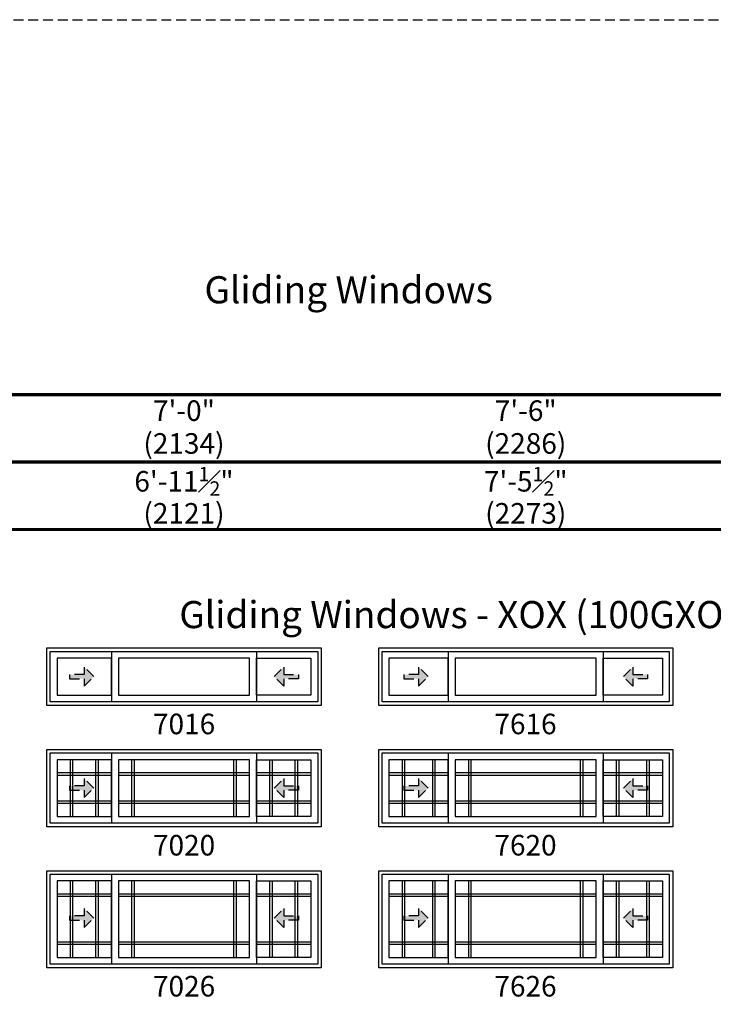
# Model space of a CAD drawing. Extents: x 0 to 5796, y 0 to 4824.
# Drawn here: x 1674 to 1885, y 1963 to 2262 of the extents above; entities that cross this region are included whole.
import ezdxf

# ---------------------------------------------------------------- set-up
doc = ezdxf.new("R2010")
doc.units = 0
doc.header["$LTSCALE"] = 6
doc.header["$MEASUREMENT"] = 0
doc.linetypes.add('DASHED', pattern=[0.75, 0.5, -0.25])
doc.layers.get('0').update_dxf_attribs({"linetype": 'CONTINUOUS'})
doc.layers.get('Defpoints').update_dxf_attribs({"linetype": 'CONTINUOUS'})
for name, color, linetype in [('A-ANNO-TEXT', 4, 'CONTINUOUS'), ('A-ELEV-GLAZ-GRILLES', 3, 'CONTINUOUS'), ('A-ELEV-GLAZ-OPERATION', 1, 'DASHED'), ('A-ELEV-GLAZ-SIGHTLINES', 6, 'CONTINUOUS')]:
    doc.layers.add(name, color=color, linetype=linetype)
doc.layers.add('PLOT VIEW', color=1, linetype='DASHED', plot=False)
doc.styles.add('ADF Text', font='FRABK.TTF', dxfattribs={"width": 0.85})
doc.dimstyles.new('ADF', dxfattribs={"dimtxt": 6.25, "dimasz": 0.0625, "dimexe": 0.125, "dimexo": 0.0625, "dimgap": 1.375, "dimtad": 1, "dimdec": 6, "dimzin": 3, "dimdsep": 46, "dimlunit": 4, "dimtxsty": 'ADF Text', "dimblk": 'DOT', "dimcen": 0, "dimse1": 1, "dimse2": 1, "dimsd1": 1, "dimsd2": 1, "dimclrd": 256, "dimclre": 256, "dimclrt": 256, "dimadec": 0, "dimazin": 0, "dimtfac": 0.7, "dimtdec": 6, "dimtix": 1, "dimtmove": 0, "dimatfit": 0, "dimldrblk": 'DOT', "dimfxl": 0, "dimfrac": 1, "dimtolj": 1, "dimtzin": 4, "dimlwd": -1, "dimlwe": -1, "dimarcsym": 0})
doc.dimstyles.new('ADF Fraction', dxfattribs={"dimtxt": 6.25, "dimasz": 0.0625, "dimexe": 0.125, "dimexo": 0.0625, "dimtad": 1, "dimdec": 6, "dimzin": 3, "dimdsep": 46, "dimlunit": 4, "dimtxsty": 'ADF Text', "dimblk": 'DOT', "dimcen": 0, "dimse1": 1, "dimse2": 1, "dimsd1": 1, "dimsd2": 1, "dimclrd": 256, "dimclre": 256, "dimclrt": 256, "dimadec": 0, "dimazin": 0, "dimtfac": 0.7, "dimtdec": 6, "dimtix": 1, "dimtmove": 0, "dimatfit": 0, "dimldrblk": 'DOT', "dimfxl": 0, "dimfrac": 1, "dimtolj": 1, "dimtzin": 4, "dimlwd": -1, "dimlwe": -1, "dimarcsym": 0})

# ---------------------------------------------------------------- blocks, each defined once
blk = doc.blocks.new('*U376')
at = {"layer": 'A-ANNO-TEXT', "const_width": 1}
blk.add_lwpolyline([(114.13, 290.63), (114.13, 868.18), (146.95, 901), (738.63, 901), (738.63, 942), (134.52, 942), (73.13, 880.61), (73.13, 290.63)], close=True, dxfattribs=at)
blk.add_lwpolyline([(738.63, 921.5), (140.73, 921.5), (93.63, 874.4), (93.63, 290.63)], dxfattribs=at)
at = {"layer": 'PLOT VIEW'}
blk.add_lwpolyline([(0, 1056), (816, 1056), (816, 0), (0, 0)], close=True, dxfattribs=at)
blk = doc.blocks.new('*D598')
at = {"layer": 'Defpoints', "color": 0, "transparency": 16777216}
for p in [(1765.63, 2116.5), (1682.13, 2077), (1765.63, 2077)]:
    blk.add_point(p, dxfattribs=at)
at = {"layer": 'A-ANNO-TEXT', "transparency": 16777216, "char_height": 6.25, "attachment_point": 5, "style": 'ADF Text'}
for s, insert in [('\\A1;6\'-11{\\H0.700000x;\\S1#2;}"', (1723.88, 2121.65)), ('\\A1;\\f\\X [;\\fFranklin Gothic Book;(2121)\\f]', (1723.88, 2111.91))]:
    blk.add_mtext(s, dxfattribs=dict(at, insert=insert))
blk = doc.blocks.new('_Dot')
at = {"color": 0, "linetype": 'ByBlock', "lineweight": -2}
blk.add_line((-0.5, 0), (-1, 0), dxfattribs=at)
at = {"color": 0, "linetype": 'ByBlock', "const_width": 0.5}
blk.add_lwpolyline([(-0.25, 0, 1), (0.25, 0, 1)], format="xyb", close=True, dxfattribs=at)
blk = doc.blocks.new('*D599')
at = {"layer": 'Defpoints', "color": 0, "transparency": 16777216}
for p in [(1765.88, 2138.5), (1681.88, 2077), (1765.88, 2077)]:
    blk.add_point(p, dxfattribs=at)
at = {"layer": 'A-ANNO-TEXT', "transparency": 16777216, "char_height": 6.25, "attachment_point": 5, "style": 'ADF Text'}
for s, insert in [('\\A1;7\'-0"', (1723.88, 2143.13)), ('\\A1;\\f\\X [;\\fFranklin Gothic Book;(2134)\\f]', (1723.88, 2133.16))]:
    blk.add_mtext(s, dxfattribs=dict(at, insert=insert))
blk = doc.blocks.new('*D602')
at = {"layer": 'Defpoints', "color": 0, "transparency": 16777216}
for p in [(1872.63, 2116.5), (1783.13, 2077), (1872.63, 2077)]:
    blk.add_point(p, dxfattribs=at)
at = {"layer": 'A-ANNO-TEXT', "transparency": 16777216, "char_height": 6.25, "attachment_point": 5, "style": 'ADF Text'}
for s, insert in [('\\A1;7\'-5{\\H0.700000x;\\S1#2;}"', (1827.88, 2121.65)), ('\\A1;\\f\\X [;\\fFranklin Gothic Book;(2273)\\f]', (1827.88, 2111.91))]:
    blk.add_mtext(s, dxfattribs=dict(at, insert=insert))
blk = doc.blocks.new('*D603')
at = {"layer": 'Defpoints', "color": 0, "transparency": 16777216}
for p in [(1872.88, 2138.5), (1782.88, 2077), (1872.88, 2077)]:
    blk.add_point(p, dxfattribs=at)
at = {"layer": 'A-ANNO-TEXT', "transparency": 16777216, "char_height": 6.25, "attachment_point": 5, "style": 'ADF Text'}
for s, insert in [('\\A1;7\'-6"', (1827.88, 2143.13)), ('\\A1;\\f\\X [;\\fFranklin Gothic Book;(2286)\\f]', (1827.88, 2133.16))]:
    blk.add_mtext(s, dxfattribs=dict(at, insert=insert))
blk = doc.blocks.new('Gliding Window Handing')
at = {"layer": 'A-ELEV-GLAZ-OPERATION'}
h = blk.add_hatch(color=256, dxfattribs=at)
h.dxf.hatch_style = 1
h.paths.add_polyline_path([(7.36, -0.01), (4.48, 2.88), (4.48, 0.65), (0, 0.65), (0, -0.65), (4.48, -0.65), (4.48, -2.89)])
blk.add_lwpolyline([(4.48, 2.88), (7.36, -0.01), (4.48, -2.89), (4.48, -0.65), (0, -0.65), (0, 0.65), (4.48, 0.65)], close=True, dxfattribs=at)

msp = doc.modelspace()

# ---------------------------------------------------------------- linework, layer by layer
at = {"layer": 'A-ELEV-GLAZ-GRILLES', "ltscale": 0.5}
for p, q in [((1689.2551495, 2037.0000041), (1689.2551495, 2019.7500041)), ((1690.0051495, 2037.0000041), (1690.0051495, 2019.7500041)), ((1697.0711495, 2019.7500041), (1697.0711495, 2037.0000041)), ((1697.8211495, 2019.7500041), (1697.8211495, 2037.0000041)), ((1707.9391495, 2037.0000041), (1707.9391495, 2019.7500041)), ((1708.6891495, 2037.0000041), (1708.6891495, 2019.7500041)), ((1739.0711495, 2019.7500041), (1739.0711495, 2037.0000041)), ((1739.8211495, 2019.7500041), (1739.8211495, 2037.0000041)), ((1749.9391495, 2037.0000041), (1749.9391495, 2019.7500041)), ((1750.6891495, 2037.0000041), (1750.6891495, 2019.7500041)), ((1757.7551495, 2019.7500041), (1757.7551495, 2037.0000041)), ((1758.5051495, 2019.7500041), (1758.5051495, 2037.0000041)), ((1790.2551495, 2037.0000041), (1790.2551495, 2019.7500041)), ((1791.0051495, 2037.0000041), (1791.0051495, 2019.7500041)), ((1799.5711495, 2019.7500041), (1799.5711495, 2037.0000041)), ((1800.3211495, 2019.7500041), (1800.3211495, 2037.0000041)), ((1810.4391495, 2037.0000041), (1810.4391495, 2019.7500041)), ((1811.1891495, 2037.0000041), (1811.1891495, 2019.7500041)), ((1844.5711495, 2019.7500041), (1844.5711495, 2037.0000041)), ((1845.3211495, 2019.7500041), (1845.3211495, 2037.0000041)), ((1855.4391495, 2037.0000041), (1855.4391495, 2019.7500041)), ((1856.1891495, 2037.0000041), (1856.1891495, 2019.7500041)), ((1864.7551495, 2019.7500041), (1864.7551495, 2037.0000041)), ((1865.5051495, 2019.7500041), (1865.5051495, 2037.0000041)), ((1701.8211495, 2033.0000041), (1685.2551495, 2033.0000041)), ((1743.8211495, 2033.0000041), (1703.9391495, 2033.0000041)), ((1762.5051495, 2033.0000041), (1745.9391495, 2033.0000041)), ((1804.3211495, 2033.0000041), (1786.2551495, 2033.0000041)), ((1849.3211495, 2033.0000041), (1806.4391495, 2033.0000041)), ((1869.5051495, 2033.0000041), (1851.4391495, 2033.0000041)), ((1701.8211495, 2032.2500041), (1685.2551495, 2032.2500041)), ((1743.8211495, 2032.2500041), (1703.9391495, 2032.2500041)), ((1762.5051495, 2032.2500041), (1745.9391495, 2032.2500041)), ((1804.3211495, 2032.2500041), (1786.2551495, 2032.2500041)), ((1849.3211495, 2032.2500041), (1806.4391495, 2032.2500041)), ((1869.5051495, 2032.2500041), (1851.4391495, 2032.2500041)), ((1685.2551495, 2024.5000041), (1701.8211495, 2024.5000041)), ((1685.2551495, 2023.7500041), (1701.8211495, 2023.7500041)), ((1703.9391495, 2024.5000041), (1743.8211495, 2024.5000041)), ((1703.9391495, 2023.7500041), (1743.8211495, 2023.7500041)), ((1745.9391495, 2024.5000041), (1762.5051495, 2024.5000041)), ((1745.9391495, 2023.7500041), (1762.5051495, 2023.7500041)), ((1786.2551495, 2024.5000041), (1804.3211495, 2024.5000041)), ((1786.2551495, 2023.7500041), (1804.3211495, 2023.7500041)), ((1806.4391495, 2024.5000041), (1849.3211495, 2024.5000041)), ((1806.4391495, 2023.7500041), (1849.3211495, 2023.7500041)), ((1851.4391495, 2024.5000041), (1869.5051495, 2024.5000041)), ((1851.4391495, 2023.7500041), (1869.5051495, 2023.7500041)), ((1689.2551495, 2000.1250041), (1689.2551495, 1976.8750041)), ((1690.0051495, 2000.1250041), (1690.0051495, 1976.8750041)), ((1697.0711495, 1976.8750041), (1697.0711495, 2000.1250041)), ((1697.8211495, 1976.8750041), (1697.8211495, 2000.1250041)), ((1707.9391495, 2000.1250041), (1707.9391495, 1976.8750041)), ((1708.6891495, 2000.1250041), (1708.6891495, 1976.8750041)), ((1739.0711495, 1976.8750041), (1739.0711495, 2000.1250041)), ((1739.8211495, 1976.8750041), (1739.8211495, 2000.1250041)), ((1749.9391495, 2000.1250041), (1749.9391495, 1976.8750041)), ((1750.6891495, 2000.1250041), (1750.6891495, 1976.8750041)), ((1757.7551495, 1976.8750041), (1757.7551495, 2000.1250041)), ((1758.5051495, 1976.8750041), (1758.5051495, 2000.1250041)), ((1790.2551495, 2000.1250041), (1790.2551495, 1976.8750041)), ((1791.0051495, 2000.1250041), (1791.0051495, 1976.8750041)), ((1799.5711495, 1976.8750041), (1799.5711495, 2000.1250041)), ((1800.3211495, 1976.8750041), (1800.3211495, 2000.1250041)), ((1810.4391495, 2000.1250041), (1810.4391495, 1976.8750041)), ((1811.1891495, 2000.1250041), (1811.1891495, 1976.8750041)), ((1844.5711495, 1976.8750041), (1844.5711495, 2000.1250041)), ((1845.3211495, 1976.8750041), (1845.3211495, 2000.1250041)), ((1855.4391495, 2000.1250041), (1855.4391495, 1976.8750041)), ((1856.1891495, 2000.1250041), (1856.1891495, 1976.8750041)), ((1864.7551495, 1976.8750041), (1864.7551495, 2000.1250041)), ((1865.5051495, 1976.8750041), (1865.5051495, 2000.1250041)), ((1701.8211495, 1996.1250041), (1685.2551495, 1996.1250041)), ((1701.8211495, 1995.3750041), (1685.2551495, 1995.3750041)), ((1743.8211495, 1996.1250041), (1703.9391495, 1996.1250041)), ((1743.8211495, 1995.3750041), (1703.9391495, 1995.3750041)), ((1762.5051495, 1996.1250041), (1745.9391495, 1996.1250041)), ((1762.5051495, 1995.3750041), (1745.9391495, 1995.3750041)), ((1804.3211495, 1996.1250041), (1786.2551495, 1996.1250041)), ((1804.3211495, 1995.3750041), (1786.2551495, 1995.3750041)), ((1849.3211495, 1996.1250041), (1806.4391495, 1996.1250041)), ((1849.3211495, 1995.3750041), (1806.4391495, 1995.3750041)), ((1869.5051495, 1996.1250041), (1851.4391495, 1996.1250041)), ((1869.5051495, 1995.3750041), (1851.4391495, 1995.3750041)), ((1685.2551495, 1981.6250041), (1701.8211495, 1981.6250041)), ((1685.2551495, 1980.8750041), (1701.8211495, 1980.8750041)), ((1703.9391495, 1981.6250041), (1743.8211495, 1981.6250041)), ((1703.9391495, 1980.8750041), (1743.8211495, 1980.8750041)), ((1745.9391495, 1981.6250041), (1762.5051495, 1981.6250041)), ((1745.9391495, 1980.8750041), (1762.5051495, 1980.8750041)), ((1786.2551495, 1981.6250041), (1804.3211495, 1981.6250041)), ((1786.2551495, 1980.8750041), (1804.3211495, 1980.8750041)), ((1806.4391495, 1981.6250041), (1849.3211495, 1981.6250041)), ((1806.4391495, 1980.8750041), (1849.3211495, 1980.8750041)), ((1851.4391495, 1981.6250041), (1869.5051495, 1981.6250041)), ((1851.4391495, 1980.8750041), (1869.5051495, 1980.8750041))]:
    msp.add_line(p, q, dxfattribs=at)
at = {"layer": 'A-ELEV-GLAZ-SIGHTLINES', "ltscale": 0.5}
for p, q in [((1701.8211495, 2069.9375041), (1701.8211495, 2054.5625041)), ((1745.9391495, 2069.9375041), (1745.9391495, 2054.5625041)), ((1804.3211495, 2069.9375041), (1804.3211495, 2054.5625041)), ((1851.4391495, 2069.9375041), (1851.4391495, 2054.5625041)), ((1701.8211495, 2039.0625041), (1701.8211495, 2017.6875041)), ((1745.9391495, 2039.0625041), (1745.9391495, 2017.6875041)), ((1804.3211495, 2039.0625041), (1804.3211495, 2017.6875041)), ((1851.4391495, 2039.0625041), (1851.4391495, 2017.6875041)), ((1701.8211495, 2002.1875041), (1701.8211486, 1974.8125041)), ((1745.9391495, 2002.1875041), (1745.9391486, 1974.8125041)), ((1804.3211495, 2002.1875041), (1804.3211486, 1974.8125041)), ((1851.4391495, 2002.1875041), (1851.4391486, 1974.8125041))]:
    msp.add_line(p, q, dxfattribs=at)
for points in [[(1765.6301495, 2053.5000041), (1682.1301495, 2053.5000041), (1682.1301495, 2071.0000041), (1765.6301495, 2071.0000041)], [(1764.5681495, 2054.5620041), (1683.1921495, 2054.5620041), (1683.1921495, 2069.9380041), (1764.5681495, 2069.9380041)], [(1872.6301495, 2053.5000041), (1783.1301495, 2053.5000041), (1783.1301495, 2071.0000041), (1872.6301495, 2071.0000041)], [(1871.5681495, 2054.5620041), (1784.1921495, 2054.5620041), (1784.1921495, 2069.9380041), (1871.5681495, 2069.9380041)], [(1685.2551495, 2056.6250041), (1701.8211495, 2056.6250041), (1701.8211495, 2067.8750041), (1685.2551495, 2067.8750041)], [(1703.9391495, 2056.6250041), (1743.8211495, 2056.6250041), (1743.8211495, 2067.8750041), (1703.9391495, 2067.8750041)], [(1762.5051495, 2056.6250041), (1745.9391495, 2056.6250041), (1745.9391495, 2067.8750041), (1762.5051495, 2067.8750041)], [(1786.2551495, 2056.6250041), (1804.3211495, 2056.6250041), (1804.3211495, 2067.8750041), (1786.2551495, 2067.8750041)], [(1806.4391495, 2056.6250041), (1849.3211495, 2056.6250041), (1849.3211495, 2067.8750041), (1806.4391495, 2067.8750041)], [(1869.5051495, 2056.6250041), (1851.4391495, 2056.6250041), (1851.4391495, 2067.8750041), (1869.5051495, 2067.8750041)], [(1765.6301495, 2016.6250041), (1682.1301495, 2016.6250041), (1682.1301495, 2040.1250041), (1765.6301495, 2040.1250041)], [(1764.5681495, 2017.6870041), (1683.1921495, 2017.6870041), (1683.1921495, 2039.0630041), (1764.5681495, 2039.0630041)], [(1872.6301495, 2016.6250041), (1783.1301495, 2016.6250041), (1783.1301495, 2040.1250041), (1872.6301495, 2040.1250041)], [(1871.5681495, 2017.6870041), (1784.1921495, 2017.6870041), (1784.1921495, 2039.0630041), (1871.5681495, 2039.0630041)], [(1685.2551495, 2019.7500041), (1701.8211495, 2019.7500041), (1701.8211495, 2037.0000041), (1685.2551495, 2037.0000041)], [(1703.9391495, 2019.7500041), (1743.8211495, 2019.7500041), (1743.8211495, 2037.0000041), (1703.9391495, 2037.0000041)], [(1762.5051495, 2019.7500041), (1745.9391495, 2019.7500041), (1745.9391495, 2037.0000041), (1762.5051495, 2037.0000041)], [(1786.2551495, 2019.7500041), (1804.3211495, 2019.7500041), (1804.3211495, 2037.0000041), (1786.2551495, 2037.0000041)], [(1806.4391495, 2019.7500041), (1849.3211495, 2019.7500041), (1849.3211495, 2037.0000041), (1806.4391495, 2037.0000041)], [(1869.5051495, 2019.7500041), (1851.4391495, 2019.7500041), (1851.4391495, 2037.0000041), (1869.5051495, 2037.0000041)], [(1765.6301495, 1973.7500041), (1682.1301495, 1973.7500041), (1682.1301495, 2003.2500041), (1765.6301495, 2003.2500041)], [(1872.6301495, 1973.7500041), (1783.1301495, 1973.7500041), (1783.1301495, 2003.2500041), (1872.6301495, 2003.2500041)], [(1764.5681495, 1974.8120041), (1683.1921495, 1974.8120041), (1683.1921495, 2002.1880041), (1764.5681495, 2002.1880041)], [(1685.2551495, 1976.8750041), (1701.8211495, 1976.8750041), (1701.8211495, 2000.1250041), (1685.2551495, 2000.1250041)], [(1703.9391495, 1976.8750041), (1743.8211495, 1976.8750041), (1743.8211495, 2000.1250041), (1703.9391495, 2000.1250041)], [(1762.5051495, 1976.8750041), (1745.9391495, 1976.8750041), (1745.9391495, 2000.1250041), (1762.5051495, 2000.1250041)], [(1871.5681495, 1974.8120041), (1784.1921495, 1974.8120041), (1784.1921495, 2002.1880041), (1871.5681495, 2002.1880041)], [(1786.2551495, 1976.8750041), (1804.3211495, 1976.8750041), (1804.3211495, 2000.1250041), (1786.2551495, 2000.1250041)], [(1806.4391495, 1976.8750041), (1849.3211495, 1976.8750041), (1849.3211495, 2000.1250041), (1806.4391495, 2000.1250041)], [(1869.5051495, 1976.8750041), (1851.4391495, 1976.8750041), (1851.4391495, 2000.1250041), (1869.5051495, 2000.1250041)]]:
    msp.add_lwpolyline(points, close=True, dxfattribs=at)

# ---------------------------------------------------------------- block references
at = {"layer": 'A-ANNO-TEXT'}
msp.add_blockref('*U376', (1366.0000418, 1206.0000041), dxfattribs=at)
at = {"layer": 'A-ELEV-GLAZ-OPERATION', "xscale": -1, "rotation": 180}
for p in [(1689.0589496, 2062.2500041), (1790.8089496, 2062.2500041), (1689.0589496, 2028.3750031), (1790.8089496, 2028.3750031), (1689.0589496, 1988.8545041), (1790.8089496, 1988.8545041)]:
    msp.add_blockref('Gliding Window Handing', p, dxfattribs=at)
at = {"layer": 'A-ELEV-GLAZ-OPERATION', "rotation": 180}
for p in [(1758.7013494, 2062.2500041), (1864.9513494, 2062.2500041), (1758.7013494, 2028.3750031), (1864.9513494, 2028.3750031), (1758.7013494, 1988.8545041), (1864.9513494, 1988.8545041)]:
    msp.add_blockref('Gliding Window Handing', p, dxfattribs=at)

# ---------------------------------------------------------------- texts
at = {"layer": 'A-ANNO-TEXT', "line_spacing_factor": 1.04, "style": 'ADF Text'}
for s, insert, char_height, width, attachment_point in [('{\\fFranklin Gothic Book|b1|i0|c0|p34;\\W1;Gliding Windows}', (1774.0000418, 2184.0000041), 8.25, 702, 2), ('{\\fFranklin Gothic Book|b1|i0|c0|p34;\\W1;Gliding Windows - XOX (100GXOX)}', (1810.3801495, 2077.0000041), 8.25, 588.5, 8), ('7016', (1723.9090344, 2051.0000041), 6.25, 34.221391217, 2), ('7616', (1827.8026997, 2051.0000041), 6.25, 34.221391217, 2), ('7020', (1723.9090344, 2014.1250041), 6.25, 34.221391217, 2), ('7620', (1827.8026997, 2014.1250041), 6.25, 34.221391217, 2), ('7026', (1723.9090344, 1971.2500041), 6.25, 34.221391217, 2), ('7626', (1827.8026997, 1971.2500041), 6.25, 34.221391217, 2)]:
    msp.add_mtext(s, dxfattribs=dict(at, insert=insert, char_height=char_height, width=width, attachment_point=attachment_point))

# ---------------------------------------------------------------- dimensions: what is measured, and where the dimension line sits
at = {"layer": 'A-ANNO-TEXT'}
for base, p1, p2, dimstyle, picture, middle in [((1765.8801495, 2138.5000041), (1681.8801495, 2077.0000041), (1765.8801495, 2077.0000041), 'ADF', '*D599', (1723.8801495, 2138.5000041)), ((1872.8801495, 2138.5000041), (1782.8801495, 2077.0000041), (1872.8801495, 2077.0000041), 'ADF', '*D603', (1827.8801495, 2138.5000041)), ((1765.6301495, 2116.5000041), (1682.1301495, 2077.0000041), (1765.6301495, 2077.0000041), 'ADF Fraction', '*D598', (1723.8801495, 2116.5000041)), ((1872.6301495, 2116.5000041), (1783.1301495, 2077.0000041), (1872.6301495, 2077.0000041), 'ADF Fraction', '*D602', (1827.8801495, 2116.5000041))]:
    dim = msp.add_linear_dim(base=base, p1=p1, p2=p2, dimstyle=dimstyle, override={"dimpost": '\\X\\f\\X'}, dxfattribs=at)
    dim.commit()
    dim.dimension.update_dxf_attribs({"geometry": picture, "text_midpoint": middle})

doc.saveas('drawing.dxf')
